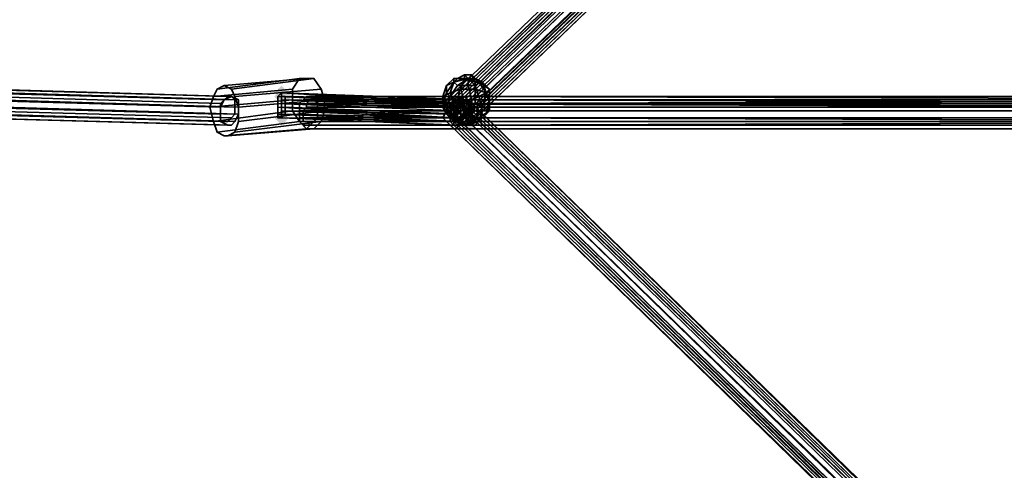
# Model space of a CAD drawing. Units: inches. Extents: x -3039 to 5891, y -3171 to 5783.
# Drawn here: x -527 to -310, y -48 to 51 of the extents above; entities that cross this region are included whole.
import ezdxf

# ---------------------------------------------------------------- set-up
doc = ezdxf.new("R2010")
doc.units = ezdxf.units.IN
doc.header["$MEASUREMENT"] = 0
doc.layers.add('SPIDERGAME CWPg169.351', color=250, linetype='Continuous', lineweight=35)

msp = doc.modelspace()

# ---------------------------------------------------------------- hatches: boundary and pattern name
at = {"layer": 'SPIDERGAME CWPg169.351', "lineweight": 35}
for points in [[(-467.59, 34.95), (-468.38, 35.74), (-469.17, 36.53), (-469.96, 35.74), (-470.75, 34.95), (-469.96, 34.16), (-469.17, 33.37), (-468.38, 34.16)], [(-467.59, 34.95), (-468.38, 35.74), (-469.17, 36.53), (-469.96, 35.74), (-470.75, 34.95), (-469.96, 34.16), (-469.17, 33.37), (-468.38, 34.16)], [(-467.59, 34.95), (-468.38, 35.74), (-469.17, 36.53), (-469.96, 35.74), (-470.75, 34.95), (-469.96, 34.16), (-469.17, 33.37), (-468.38, 34.16)], [(-467.59, 34.95), (-468.38, 35.74), (-469.17, 36.53), (-469.96, 35.74), (-470.75, 34.95), (-469.96, 34.16), (-469.17, 33.37), (-468.38, 34.16)], [(-467.59, 34.16), (-468.38, 34.95), (-469.17, 35.74), (-469.96, 34.95), (-470.75, 34.16), (-469.96, 33.37), (-469.17, 32.58), (-468.38, 33.37)], [(-467.59, 34.16), (-468.38, 34.95), (-469.17, 35.74), (-469.96, 34.95), (-470.75, 34.16), (-469.96, 33.37), (-469.17, 32.58), (-468.38, 33.37)], [(-466.8, 34.16), (-467.59, 34.95), (-468.38, 35.74), (-469.17, 34.95), (-469.96, 34.16), (-469.17, 33.37), (-468.38, 32.58), (-467.59, 33.37)], [(-466.8, 34.16), (-467.59, 34.95), (-468.38, 35.74), (-469.17, 34.95), (-469.96, 34.16), (-469.17, 33.37), (-468.38, 32.58), (-467.59, 33.37)], [(-460.49, 33.37), (-461.28, 34.16), (-462.07, 34.95), (-462.86, 34.16), (-463.65, 33.37), (-462.86, 32.58), (-462.07, 31.79), (-461.28, 32.58)], [(-460.49, 33.37), (-461.28, 34.16), (-462.07, 34.95), (-462.86, 34.16), (-463.65, 33.37), (-462.86, 32.58), (-462.07, 31.79), (-461.28, 32.58)], [(-467.59, 29.43), (-468.38, 30.22), (-469.17, 31), (-469.96, 30.22), (-470.75, 29.43), (-469.96, 28.64), (-469.17, 27.85), (-468.38, 28.64)], [(-467.59, 29.43), (-468.38, 30.22), (-469.17, 31), (-469.96, 30.22), (-470.75, 29.43), (-469.96, 28.64), (-469.17, 27.85), (-468.38, 28.64)], [(-467.59, 29.43), (-468.38, 30.22), (-469.17, 31), (-469.96, 30.22), (-470.75, 29.43), (-469.96, 28.64), (-469.17, 27.85), (-468.38, 28.64)], [(-467.59, 29.43), (-468.38, 30.22), (-469.17, 31), (-469.96, 30.22), (-470.75, 29.43), (-469.96, 28.64), (-469.17, 27.85), (-468.38, 28.64)], [(-426.57, 27.85), (-427.36, 28.64), (-428.15, 29.43), (-428.94, 28.64), (-429.73, 27.85), (-428.94, 27.06), (-428.15, 26.27), (-427.36, 27.06)]]:
    msp.add_hatch(color=18, dxfattribs=at).paths.add_polyline_path(points)

# ---------------------------------------------------------------- linework, layer by layer
at = {"layer": 'SPIDERGAME CWPg169.351', "color": 18, "lineweight": 35}
for points in [[(-197.8, 29.43), (-429.73, 29.43), (-197.8, 28.64), (-429.73, 28.64), (-430.51, 27.85), (-431.3, 27.85), (-431.3, 28.64), (-469.96, 30.22), (-431.3, 29.43), (-431.3, 31), (-431.3, 32.58), (-431.3, 34.16), (-430.51, 34.16), (-429.73, 32.58), (-292.46, 165.11)], [(-292.46, 165.9), (-430.51, 33.37), (-197.8, 33.37)], [(-429.73, 32.58), (-292.46, 165.11), (-291.67, 163.54)], [(-431.3, 27.85), (-469.17, 29.43), (-469.96, 29.43), (-431.3, 28.64), (-431.3, 27.85), (-469.17, 29.43), (-469.96, 29.43), (-431.3, 28.64), (-431.3, 27.85), (-196.22, 28.64), (-431.3, 29.43), (-431.3, 27.85), (-430.51, 27.06), (-430.51, 27.85), (-429.73, 29.43), (-197.01, 28.64), (-430.51, 27.85), (-429.73, 28.64), (-469.17, 29.43), (-429.73, 28.64), (-469.17, 30.22), (-432.09, 29.43), (-469.17, 31), (-431.3, 30.22), (-430.51, 31.79), (-429.73, 32.58), (-428.94, 33.37), (-428.15, 33.37), (-428.15, 32.58), (-428.94, 31.79), (-428.15, 30.22), (-290.1, 162.75)], [(-291.67, 163.54), (-428.94, 31.79), (-429.73, 32.58), (-429.73, 33.37), (-197.8, 32.58), (-430.51, 33.37), (-429.73, 33.37)], [(-291.67, 163.54), (-428.94, 31.79), (-429.73, 32.58)], [(-290.88, 164.32), (-428.94, 31.79), (-290.88, 164.32)], [(-290.88, 162.75), (-428.15, 31), (-428.94, 31.79), (-291.67, 163.54)], [(-428.94, 31.79), (-291.67, 163.54), (-290.88, 162.75)], [(-290.88, 162.75), (-428.15, 31), (-428.94, 31.79)], [(-290.1, 161.17), (-428.15, 29.43), (-428.15, 31), (-290.88, 162.75)], [(-292.46, 160.38), (-430.51, 28.64), (-428.94, 28.64), (-291.67, 160.38), (-428.94, 28.64), (-428.15, 28.64), (-290.88, 160.38)], [(-290.88, 160.38), (-428.15, 28.64), (-428.94, 28.64), (-291.67, 160.38), (-428.94, 28.64), (-430.51, 28.64), (-292.46, 160.38)], [(-428.15, 36.53), (-428.15, 38.1), (-425.78, 37.32), (-428.15, 38.1), (-428.15, 36.53), (-426.57, 36.53), (-428.15, 38.1), (-430.51, 36.53), (-429.73, 36.53), (-428.15, 38.1), (-431.3, 38.1), (-431.3, 37.32), (-428.94, 38.1), (-428.94, 38.89), (-430.51, 38.1), (-431.3, 37.32), (-428.15, 38.1), (-428.94, 38.89), (-430.51, 38.1), (-428.15, 38.1), (-426.57, 38.1), (-427.36, 38.89), (-428.15, 38.1), (-428.94, 38.89)], [(-430.51, 36.53), (-428.15, 38.1), (-431.3, 38.1)], [(-425.78, 37.32), (-428.15, 38.1), (-426.57, 38.1)], [(-425.78, 37.32), (-428.15, 38.1), (-425.78, 37.32)], [(-469.96, 31.79), (-469.96, 30.22), (-431.3, 29.43), (-469.96, 31.79), (-431.3, 29.43), (-430.51, 31), (-429.73, 32.58), (-469.96, 34.16), (-469.96, 32.58), (-430.51, 31), (-469.96, 32.58), (-469.96, 31.79), (-469.96, 32.58), (-430.51, 31), (-469.96, 32.58), (-469.96, 34.16), (-429.73, 32.58), (-430.51, 31), (-431.3, 29.43), (-469.96, 31.79), (-431.3, 29.43), (-469.96, 30.22), (-431.3, 28.64), (-469.96, 29.43), (-469.17, 29.43), (-469.17, 30.22), (-469.17, 31.79), (-469.17, 32.58), (-469.17, 34.16), (-469.17, 34.95), (-427.36, 32.58), (-427.36, 33.37), (-469.17, 34.95), (-469.96, 34.16), (-469.96, 32.58), (-469.96, 31.79), (-469.96, 30.22), (-469.96, 29.43)], [(-469.17, 32.58), (-469.17, 34.16), (-428.15, 31.79), (-469.17, 32.58), (-428.15, 31.79), (-428.94, 30.22), (-429.73, 28.64), (-469.17, 30.22), (-469.17, 31.79), (-428.94, 30.22), (-469.17, 31.79), (-469.17, 32.58), (-469.17, 31.79), (-428.94, 30.22), (-469.17, 31.79), (-469.17, 30.22), (-429.73, 28.64), (-428.94, 30.22), (-428.15, 31.79), (-469.17, 32.58), (-428.15, 31.79), (-469.17, 34.16), (-427.36, 32.58), (-469.17, 34.95), (-427.36, 32.58), (-427.36, 33.37), (-469.17, 34.95), (-469.96, 34.16), (-469.96, 32.58), (-469.96, 31.79), (-469.96, 30.22), (-469.96, 29.43), (-469.17, 29.43), (-469.17, 30.22), (-469.17, 31.79), (-469.17, 32.58), (-469.17, 34.16), (-469.17, 34.95)], [(-428.94, 33.37), (-430.51, 32.58), (-431.3, 31.79), (-432.09, 31), (-432.09, 29.43), (-432.09, 28.64), (-431.3, 28.64), (-430.51, 29.43), (-431.3, 31), (-430.51, 32.58), (-430.51, 33.37), (-429.73, 33.37), (-429.73, 32.58), (-428.94, 31), (-429.73, 29.43), (-429.73, 28.64), (-429.73, 27.85), (-430.51, 28.64), (-430.51, 29.43), (-428.94, 30.22), (-428.94, 31.79), (-468.38, 33.37), (-428.15, 32.58), (-468.38, 34.16), (-428.15, 32.58), (-428.15, 33.37), (-429.73, 32.58), (-469.17, 34.95), (-429.73, 32.58), (-469.96, 34.16)], [(-482.58, 31.79), (-482.58, 32.58), (-481.79, 33.37), (-480.21, 34.16), (-479.42, 33.37), (-479.42, 31.79), (-479.42, 30.22)], [(-427.36, 32.58), (-469.17, 34.16), (-428.15, 31.79)], [(-469.17, 33.37), (-429.73, 32.58), (-469.17, 34.16), (-429.73, 32.58), (-428.94, 33.37), (-430.51, 32.58), (-431.3, 31.79), (-432.09, 31), (-432.09, 29.43), (-432.09, 28.64), (-431.3, 28.64), (-431.3, 29.43), (-430.51, 31), (-429.73, 32.58), (-428.15, 33.37), (-427.36, 33.37), (-427.36, 32.58), (-428.15, 31.79), (-428.94, 30.22), (-429.73, 28.64), (-430.51, 27.85), (-431.3, 27.85), (-431.3, 28.64), (-431.3, 29.43), (-430.51, 31), (-429.73, 32.58), (-428.15, 33.37), (-427.36, 33.37), (-427.36, 32.58), (-428.15, 31.79), (-428.94, 30.22), (-429.73, 28.64)], [(-428.15, 33.37), (-468.38, 34.16), (-428.15, 32.58), (-428.15, 33.37), (-468.38, 34.16), (-469.17, 34.16), (-469.17, 33.37), (-469.17, 32.58), (-469.17, 31.79), (-469.17, 32.58), (-430.51, 31.79), (-469.17, 32.58), (-469.17, 33.37), (-429.73, 32.58), (-430.51, 31.79), (-431.3, 30.22), (-469.17, 31.79)], [(-468.38, 34.16), (-468.38, 33.37), (-468.38, 32.58), (-468.38, 31.79), (-468.38, 31), (-468.38, 30.22), (-469.17, 29.43), (-469.17, 30.22), (-469.17, 31), (-469.17, 31.79), (-469.17, 31), (-431.3, 30.22), (-469.17, 31.79), (-431.3, 30.22), (-430.51, 31.79), (-429.73, 32.58), (-469.17, 33.37), (-469.17, 32.58), (-430.51, 31.79), (-469.17, 32.58), (-469.17, 31.79), (-469.17, 32.58), (-469.17, 33.37), (-469.17, 34.16), (-468.38, 34.16), (-468.38, 33.37), (-468.38, 32.58), (-468.38, 31.79), (-468.38, 31), (-468.38, 30.22), (-469.17, 29.43), (-469.17, 30.22), (-469.17, 31), (-432.09, 29.43), (-431.3, 30.22), (-430.51, 31.79), (-429.73, 32.58), (-428.94, 33.37), (-428.15, 33.37), (-428.15, 32.58), (-428.94, 31.79)], [(-431.3, 30.22), (-432.09, 29.43), (-431.3, 28.64), (-469.17, 29.43), (-469.17, 30.22), (-432.09, 29.43), (-431.3, 28.64), (-429.73, 28.64), (-428.94, 29.43), (-428.15, 31), (-428.15, 31.79), (-428.15, 32.58), (-428.94, 33.37), (-428.15, 32.58), (-428.15, 31.79), (-428.15, 31), (-428.94, 29.43), (-429.73, 28.64), (-431.3, 28.64), (-430.51, 29.43), (-468.38, 30.22), (-430.51, 29.43), (-468.38, 31)], [(-430.51, 33.37), (-428.94, 31.79), (-428.94, 30.22), (-430.51, 29.43), (-431.3, 28.64), (-432.09, 29.43), (-469.17, 30.22), (-469.17, 29.43), (-431.3, 28.64), (-432.09, 29.43)], [(-468.38, 32.58), (-428.94, 31.79), (-428.94, 30.22), (-430.51, 29.43), (-468.38, 31), (-468.38, 31.79), (-428.94, 30.22), (-468.38, 31.79), (-468.38, 32.58), (-468.38, 31.79), (-428.94, 30.22), (-468.38, 31.79), (-468.38, 31), (-430.51, 29.43), (-428.94, 30.22), (-428.94, 31.79), (-468.38, 32.58), (-428.94, 31.79), (-468.38, 33.37), (-428.15, 32.58)], [(-250.65, 34.16), (-463.65, 34.16), (-464.44, 33.37), (-465.23, 32.58), (-465.23, 31), (-465.23, 29.43), (-465.23, 28.64), (-464.44, 27.85), (-250.65, 27.85)], [(-249.07, 34.16), (-462.07, 34.16), (-462.86, 34.16), (-462.07, 34.16), (-462.86, 34.16), (-463.65, 34.16), (-250.65, 34.16), (-463.65, 34.16), (-462.86, 34.16), (-463.65, 34.16), (-464.44, 33.37), (-465.23, 32.58), (-465.23, 31), (-465.23, 29.43), (-465.23, 28.64), (-464.44, 27.85), (-250.65, 27.85)], [(-249.07, 27.85), (-462.86, 27.85), (-463.65, 27.06), (-462.86, 27.85), (-462.07, 28.64), (-461.28, 29.43), (-461.28, 31), (-461.28, 32.58), (-461.28, 33.37), (-462.07, 34.16), (-462.86, 34.16), (-463.65, 34.16), (-464.44, 33.37), (-465.23, 32.58), (-252.23, 31.79)], [(-251.44, 33.37), (-464.44, 33.37), (-251.44, 33.37)], [(-247.5, 29.43), (-461.28, 29.43), (-462.07, 28.64), (-462.86, 27.85), (-462.07, 28.64), (-249.86, 28.64), (-462.07, 28.64), (-462.86, 27.85), (-462.07, 28.64), (-461.28, 29.43), (-461.28, 31), (-461.28, 31.79), (-461.28, 32.58), (-462.07, 33.37), (-462.86, 33.37), (-463.65, 32.58), (-463.65, 31.79), (-464.44, 31), (-464.44, 29.43), (-464.44, 28.64), (-463.65, 28.64), (-464.44, 28.64), (-464.44, 29.43), (-464.44, 31), (-463.65, 31.79), (-463.65, 32.58), (-462.86, 33.37), (-251.44, 33.37)], [(-249.07, 27.85), (-462.86, 27.85), (-463.65, 27.06), (-462.86, 27.85), (-462.07, 28.64), (-461.28, 29.43), (-461.28, 31), (-461.28, 32.58), (-461.28, 33.37), (-462.07, 34.16), (-249.07, 34.16)], [(-251.44, 32.58), (-463.65, 32.58), (-462.86, 33.37), (-462.07, 33.37), (-461.28, 32.58), (-461.28, 31.79), (-461.28, 31), (-461.28, 29.43), (-462.07, 28.64), (-462.86, 27.85), (-249.07, 27.85)], [(-249.86, 34.16), (-462.86, 34.16), (-249.86, 34.16)], [(-249.86, 34.16), (-462.86, 34.16), (-249.86, 34.16)], [(-251.44, 33.37), (-462.86, 33.37), (-462.07, 33.37), (-249.86, 33.37), (-250.65, 33.37)], [(-249.07, 34.16), (-462.07, 34.16), (-461.28, 33.37), (-461.28, 32.58), (-462.07, 33.37), (-249.86, 33.37)], [(-249.07, 32.58), (-461.28, 32.58), (-461.28, 33.37), (-462.07, 34.16), (-249.07, 34.16)], [(-250.65, 33.37), (-462.07, 33.37), (-250.65, 33.37), (-251.44, 33.37)], [(-248.28, 33.37), (-461.28, 33.37), (-248.28, 33.37)], [(-248.28, 33.37), (-461.28, 33.37), (-248.28, 33.37)], [(-247.5, 31.79), (-461.28, 32.58), (-247.5, 31.79)], [(-249.07, 31.79), (-461.28, 31.79), (-461.28, 32.58), (-249.07, 32.58)], [(-247.5, 31.79), (-461.28, 32.58), (-461.28, 31)], [(-162.3, -232.48), (-432.88, 31), (-432.09, 32.58)], [(-160.72, -230.9), (-432.09, 32.58), (-430.51, 33.37), (-428.94, 34.16), (-158.35, -229.32), (-428.94, 34.16), (-428.15, 33.37), (-157.56, -229.32)], [(-162.3, -232.48), (-160.72, -230.9), (-432.09, 32.58)], [(-196.22, 34.16), (-197.01, 34.16), (-430.51, 34.16), (-431.3, 34.16), (-196.22, 34.16), (-431.3, 34.16), (-196.22, 33.37)], [(-431.3, 34.16), (-431.3, 32.58), (-196.22, 33.37), (-431.3, 32.58), (-196.22, 31.79)], [(-430.51, 28.64), (-197.01, 28.64), (-430.51, 28.64), (-197.01, 28.64), (-430.51, 29.43), (-431.3, 31), (-431.3, 32.58), (-431.3, 34.16), (-430.51, 34.16), (-429.73, 32.58), (-428.94, 31), (-429.73, 29.43), (-430.51, 27.85), (-430.51, 27.06), (-431.3, 27.85), (-431.3, 29.43), (-431.3, 31), (-430.51, 32.58), (-430.51, 33.37), (-429.73, 33.37), (-429.73, 32.58), (-429.73, 31), (-429.73, 29.43), (-429.73, 28.64), (-429.73, 27.85), (-430.51, 28.64), (-430.51, 29.43)], [(-158.35, -230.11), (-428.15, 32.58), (-428.94, 33.37), (-159.14, -229.32), (-428.94, 33.37), (-430.51, 32.58), (-431.3, 31.79), (-161.51, -230.9)], [(-161.51, -230.9), (-431.3, 31.79), (-430.51, 32.58), (-428.94, 33.37), (-159.14, -229.32), (-428.94, 33.37), (-428.15, 32.58), (-158.35, -230.11), (-159.14, -229.32)], [(-197.01, 28.64), (-430.51, 29.43), (-197.01, 29.43), (-430.51, 29.43), (-431.3, 31), (-430.51, 32.58), (-197.01, 31.79)], [(-196.22, 31.79), (-431.3, 32.58), (-431.3, 31), (-431.3, 29.43), (-196.22, 29.43), (-431.3, 29.43), (-196.22, 28.64), (-431.3, 27.85), (-196.22, 27.85)], [(-197.01, 31.79), (-430.51, 32.58), (-431.3, 31), (-430.51, 29.43), (-197.01, 29.43)], [(-197.01, 34.16), (-430.51, 34.16), (-197.01, 33.37), (-430.51, 34.16), (-429.73, 32.58), (-429.73, 31), (-429.73, 29.43), (-197.8, 29.43)], [(-197.01, 34.16), (-430.51, 34.16)], [(-197.01, 34.16), (-430.51, 34.16), (-197.01, 34.16)], [(-430.51, 34.16), (-197.01, 33.37), (-430.51, 34.16)], [(-197.01, 31.79), (-430.51, 32.58), (-197.01, 32.58), (-430.51, 32.58), (-430.51, 33.37), (-197.8, 33.37)], [(-197.01, 32.58), (-430.51, 33.37), (-197.01, 33.37), (-430.51, 33.37), (-197.8, 33.37)], [(-159.93, -229.32), (-430.51, 33.37), (-159.93, -229.32)], [(-430.51, 33.37), (-197.8, 33.37), (-430.51, 33.37)], [(-159.93, -230.11), (-430.51, 32.58), (-159.93, -230.11)], [(-161.51, -230.9), (-159.93, -230.11), (-430.51, 32.58), (-159.93, -230.11), (-159.14, -229.32)], [(-197.8, 31), (-429.73, 31), (-429.73, 32.58), (-197.8, 31.79), (-429.73, 32.58), (-197.01, 33.37)], [(-197.8, 32.58), (-429.73, 32.58), (-197.8, 31.79), (-429.73, 32.58), (-428.94, 31), (-197.8, 31)], [(-479.42, 30.22), (-480.21, 29.43), (-481, 28.64), (-481.79, 28.64), (-482.58, 28.64), (-482.58, 30.22), (-482.58, 31.79)], [(-252.23, 29.43), (-464.44, 29.43), (-464.44, 31), (-252.23, 31)], [(-247.5, 31.79), (-247.5, 31), (-461.28, 31), (-247.5, 31)], [(-249.07, 31.79), (-461.28, 31.79), (-461.28, 31)], [(-461.28, 31), (-248.28, 31), (-249.07, 31.79)], [(-249.07, 29.43), (-461.28, 29.43), (-461.28, 31), (-248.28, 31)], [(-249.07, 29.43), (-461.28, 29.43), (-461.28, 31), (-248.28, 31)], [(-461.28, 29.43), (-247.5, 29.43), (-247.5, 31)], [(-461.28, 29.43), (-461.28, 31)], [(-159.14, -229.32), (-159.93, -228.53), (-160.72, -228.53), (-162.3, -228.53), (-162.3, -230.11), (-162.3, -230.9), (-161.51, -231.69), (-130.74, -75.49), (-131.53, -74.7), (-162.3, -231.69), (-161.51, -230.9), (-431.3, 31.79), (-432.09, 31), (-162.3, -231.69)], [(-162.3, -231.69), (-432.09, 31), (-431.3, 31.79)], [(-162.3, -231.69), (-161.51, -230.9), (-431.3, 31.79)], [(-197.01, 31), (-431.3, 31), (-197.01, 31)], [(-196.22, 31), (-431.3, 31), (-196.22, 31)], [(-197.01, 31), (-431.3, 31), (-197.01, 31)], [(-197.8, 29.43), (-429.73, 29.43), (-197.01, 28.64), (-430.51, 27.85), (-429.73, 29.43), (-429.73, 31), (-197.8, 31)], [(-197.01, 27.06), (-430.51, 27.06), (-430.51, 27.85), (-197.01, 27.85), (-430.51, 27.85), (-197.01, 28.64), (-429.73, 29.43), (-197.8, 29.43), (-429.73, 29.43), (-429.73, 31), (-197.8, 31)], [(-197.8, 31), (-428.94, 31), (-429.73, 29.43), (-197.8, 29.43)], [(-197.8, 28.64), (-429.73, 29.43), (-428.94, 31), (-197.8, 31)], [(-469.17, 29.43), (-431.3, 28.64), (-469.17, 29.43), (-431.3, 28.64), (-468.38, 30.22)], [(-469.17, 29.43), (-431.3, 28.64), (-469.17, 29.43)], [(-249.07, 27.85), (-462.86, 27.85), (-462.07, 28.64), (-461.28, 29.43), (-247.5, 29.43)], [(-249.86, 28.64), (-462.07, 28.64), (-461.28, 29.43), (-249.07, 29.43)], [(-249.07, 29.43), (-461.28, 29.43), (-462.07, 28.64), (-249.86, 28.64)], [(-249.07, 28.64), (-462.07, 28.64), (-249.07, 28.64)], [(-249.07, 28.64), (-462.07, 28.64), (-249.07, 28.64)], [(-248.28, 28.64), (-462.07, 28.64), (-248.28, 28.64)], [(-248.28, 28.64), (-462.07, 28.64), (-248.28, 28.64)], [(-162.3, -234.85), (-432.88, 28.64), (-433.67, 29.43), (-162.3, -234.06)], [(-162.3, -234.85), (-432.88, 28.64), (-433.67, 29.43), (-162.3, -234.06)], [(-161.51, -234.06), (-432.09, 28.64), (-432.09, 29.43), (-162.3, -233.27)], [(-161.51, -234.06), (-432.09, 28.64), (-432.09, 29.43), (-162.3, -233.27)], [(-430.51, 27.85), (-428.15, 27.85), (-428.94, 30.22), (-427.36, 30.22), (-428.15, 27.85), (-431.3, 29.43), (-430.51, 29.43), (-428.15, 27.85), (-430.51, 27.85), (-431.3, 28.64), (-428.15, 27.85), (-431.3, 29.43)], [(-428.15, 27.85), (-429.73, 27.85), (-428.15, 27.85), (-425.78, 28.64), (-424.2, 30.22), (-425.78, 28.64), (-426.57, 27.85), (-425.78, 28.64), (-426.57, 27.85), (-428.15, 27.85), (-426.57, 29.43), (-425.78, 29.43), (-428.15, 27.85), (-425.78, 28.64)], [(-197.8, 29.43), (-429.73, 29.43), (-197.01, 28.64)], [(-426.57, 29.43), (-428.15, 27.85), (-428.94, 30.22)], [(-464.44, 27.85), (-463.65, 27.06), (-464.44, 27.85)], [(-464.44, 27.85), (-463.65, 27.06), (-464.44, 27.85)], [(-249.86, 27.06), (-463.65, 27.06), (-249.86, 27.06)], [(-249.86, 27.06), (-463.65, 27.06), (-249.86, 27.06)], [(-429.73, 27.85), (-428.15, 27.85), (-429.73, 27.85)], [(-426.57, 27.85), (-428.15, 27.85), (-426.57, 27.85)]]:
    msp.add_lwpolyline(points, dxfattribs=at)
for points in [[(-294.83, 164.32), (-433.67, 31.79), (-432.88, 33.37), (-294.83, 165.9)], [(-294.83, 164.32), (-433.67, 31.79), (-432.88, 33.37), (-294.83, 165.9)], [(-432.09, 33.37), (-432.88, 33.37), (-294.83, 165.9), (-293.25, 165.9), (-432.09, 33.37), (-293.25, 165.9), (-292.46, 165.9), (-430.51, 33.37)], [(-432.09, 33.37), (-432.88, 33.37), (-294.83, 165.9), (-293.25, 165.9), (-432.09, 33.37), (-293.25, 165.9), (-292.46, 165.9), (-430.51, 33.37)], [(-294.83, 164.32), (-432.09, 31.79), (-432.09, 32.58), (-294.83, 165.11)], [(-292.46, 165.11), (-429.73, 32.58), (-431.3, 33.37), (-432.09, 32.58), (-294.83, 165.11), (-294.04, 165.11), (-431.3, 33.37), (-294.04, 165.11)], [(-294.83, 164.32), (-432.09, 31.79), (-432.09, 32.58), (-294.83, 165.11)], [(-292.46, 165.11), (-429.73, 32.58), (-431.3, 33.37), (-432.09, 32.58), (-294.83, 165.11), (-294.04, 165.11), (-431.3, 33.37), (-294.04, 165.11)], [(-428.94, 31.79), (-430.51, 33.37), (-292.46, 165.9), (-290.88, 164.32), (-428.94, 31.79), (-290.88, 164.32), (-290.1, 162.75), (-428.15, 30.22)], [(-433.67, 31.79), (-432.88, 30.22), (-294.83, 163.54), (-294.83, 164.32)], [(-433.67, 31.79), (-432.88, 30.22), (-294.83, 163.54), (-294.83, 164.32)], [(-294.04, 161.96), (-432.09, 29.43), (-432.88, 30.22), (-294.83, 163.54)], [(-294.04, 161.96), (-432.09, 29.43), (-432.88, 30.22), (-294.83, 163.54)], [(-432.09, 31.79), (-432.09, 31), (-294.83, 162.75), (-294.83, 164.32)], [(-432.09, 31.79), (-432.09, 31), (-294.83, 162.75), (-294.83, 164.32)], [(-294.04, 161.96), (-431.3, 29.43), (-432.09, 31), (-294.83, 162.75)], [(-294.04, 161.96), (-431.3, 29.43), (-432.09, 31), (-294.83, 162.75)], [(-428.15, 30.22), (-290.1, 162.75), (-289.31, 161.17), (-427.36, 28.64), (-289.31, 161.17), (-290.1, 160.38), (-428.15, 27.85), (-427.36, 28.64)], [(-428.15, 31), (-290.88, 162.75), (-290.1, 161.17), (-428.15, 29.43)], [(-428.15, 30.22), (-290.1, 162.75), (-289.31, 161.17), (-427.36, 28.64), (-289.31, 161.17), (-290.1, 160.38), (-428.15, 27.85), (-427.36, 28.64)], [(-432.09, 29.43), (-430.51, 27.85), (-292.46, 160.38), (-294.04, 161.96)], [(-432.09, 29.43), (-430.51, 27.85), (-292.46, 160.38), (-294.04, 161.96)], [(-431.3, 29.43), (-430.51, 28.64), (-292.46, 160.38), (-294.04, 161.96)], [(-431.3, 29.43), (-430.51, 28.64), (-292.46, 160.38), (-294.04, 161.96)], [(-428.15, 27.85), (-290.1, 160.38), (-290.88, 160.38), (-292.46, 160.38), (-430.51, 27.85), (-428.94, 27.85), (-290.88, 160.38), (-428.94, 27.85)], [(-428.15, 27.85), (-290.1, 160.38), (-290.88, 160.38), (-292.46, 160.38), (-430.51, 27.85), (-428.94, 27.85), (-290.88, 160.38), (-428.94, 27.85)], [(-290.88, 160.38), (-428.15, 28.64), (-428.15, 29.43), (-290.1, 161.17)], [(-290.88, 160.38), (-428.15, 28.64), (-428.15, 29.43), (-290.1, 161.17)], [(-879.38, 41.26), (-879.38, 42.84), (-482.58, 31.79), (-482.58, 30.22), (-879.38, 41.26), (-879.38, 39.68), (-878.6, 38.89), (-877.81, 38.89), (-877.02, 40.47), (-876.23, 42.05), (-876.23, 43.63), (-877.02, 45.2), (-877.81, 45.99), (-878.6, 45.99), (-879.38, 44.42), (-879.38, 42.84)], [(-879.38, 44.42), (-481.79, 33.37), (-481, 34.16), (-878.6, 45.99)], [(-879.38, 41.26), (-879.38, 42.84), (-482.58, 31.79), (-482.58, 30.22), (-879.38, 41.26), (-879.38, 39.68), (-878.6, 38.89), (-877.81, 38.89), (-877.02, 40.47), (-876.23, 42.05), (-876.23, 43.63), (-877.02, 45.2), (-877.81, 45.99), (-878.6, 45.99), (-879.38, 44.42), (-879.38, 42.84)], [(-879.38, 44.42), (-481.79, 33.37), (-481, 34.16), (-878.6, 45.99)], [(-480.21, 34.16), (-481, 34.16), (-878.6, 45.99), (-877.81, 45.99)], [(-480.21, 34.16), (-481, 34.16), (-878.6, 45.99), (-877.81, 45.99)], [(-877.81, 45.99), (-480.21, 34.16), (-478.64, 33.37), (-877.02, 45.2)], [(-877.81, 45.99), (-480.21, 34.16), (-478.64, 33.37), (-877.02, 45.2)], [(-481.79, 33.37), (-482.58, 31.79), (-879.38, 42.84), (-879.38, 44.42)], [(-481.79, 33.37), (-482.58, 31.79), (-879.38, 42.84), (-879.38, 44.42)], [(-878.6, 42.84), (-878.6, 44.42), (-877.81, 45.2), (-877.02, 45.2), (-877.02, 44.42), (-876.23, 43.63), (-876.23, 42.05), (-876.23, 43.63), (-877.02, 44.42), (-877.02, 45.2), (-877.81, 45.2), (-878.6, 44.42), (-878.6, 42.84), (-878.6, 41.26), (-878.6, 42.84), (-482.58, 31.79), (-482.58, 30.22), (-878.6, 41.26), (-878.6, 40.47), (-878.6, 41.26), (-482.58, 30.22), (-482.58, 31.79), (-878.6, 42.84), (-878.6, 41.26)], [(-878.6, 44.42), (-482.58, 32.58), (-481.79, 33.37), (-877.81, 45.2)], [(-878.6, 44.42), (-482.58, 32.58), (-481.79, 33.37), (-877.81, 45.2)], [(-482.58, 32.58), (-482.58, 31.79), (-878.6, 42.84), (-878.6, 44.42)], [(-482.58, 32.58), (-482.58, 31.79), (-878.6, 42.84), (-878.6, 44.42)], [(-480.21, 34.16), (-481.79, 33.37), (-877.81, 45.2), (-877.02, 45.2)], [(-480.21, 34.16), (-481.79, 33.37), (-877.81, 45.2), (-877.02, 45.2)], [(-478.64, 31.79), (-478.64, 33.37), (-877.02, 45.2), (-876.23, 43.63)], [(-877.02, 45.2), (-480.21, 34.16), (-479.42, 33.37), (-877.02, 44.42)], [(-478.64, 31.79), (-478.64, 33.37), (-877.02, 45.2), (-876.23, 43.63)], [(-877.02, 45.2), (-480.21, 34.16), (-479.42, 33.37), (-877.02, 44.42)], [(-479.42, 31.79), (-479.42, 33.37), (-877.02, 44.42), (-876.23, 43.63)], [(-479.42, 31.79), (-479.42, 33.37), (-877.02, 44.42), (-876.23, 43.63)], [(-876.23, 43.63), (-478.64, 31.79), (-478.64, 30.22), (-876.23, 42.05)], [(-876.23, 43.63), (-479.42, 31.79), (-479.42, 30.22), (-876.23, 42.05)], [(-876.23, 43.63), (-478.64, 31.79), (-478.64, 30.22), (-876.23, 42.05)], [(-876.23, 43.63), (-479.42, 31.79), (-479.42, 30.22), (-876.23, 42.05)], [(-482.58, 30.22), (-482.58, 28.64), (-879.38, 39.68), (-879.38, 41.26)], [(-482.58, 30.22), (-482.58, 28.64), (-879.38, 39.68), (-879.38, 41.26)], [(-482.58, 30.22), (-482.58, 28.64), (-878.6, 40.47), (-878.6, 41.26)], [(-482.58, 30.22), (-482.58, 28.64), (-878.6, 40.47), (-878.6, 41.26)], [(-479.42, 28.64), (-478.64, 30.22), (-876.23, 42.05), (-877.02, 40.47)], [(-480.21, 29.43), (-479.42, 30.22), (-876.23, 42.05), (-877.02, 40.47)], [(-479.42, 28.64), (-478.64, 30.22), (-876.23, 42.05), (-877.02, 40.47)], [(-480.21, 29.43), (-479.42, 30.22), (-876.23, 42.05), (-877.02, 40.47)], [(-878.6, 38.89), (-481, 27.85), (-482.58, 28.64), (-879.38, 39.68)], [(-878.6, 38.89), (-481, 27.85), (-482.58, 28.64), (-879.38, 39.68)], [(-877.81, 39.68), (-481.79, 28.64), (-482.58, 28.64), (-878.6, 40.47)], [(-877.81, 39.68), (-481.79, 28.64), (-482.58, 28.64), (-878.6, 40.47)], [(-877.02, 40.47), (-479.42, 28.64), (-480.21, 27.85), (-877.81, 38.89)], [(-877.02, 40.47), (-479.42, 28.64), (-480.21, 27.85), (-877.81, 38.89)], [(-481.79, 28.64), (-481, 28.64), (-877.02, 39.68), (-877.81, 39.68)], [(-481.79, 28.64), (-481, 28.64), (-877.02, 39.68), (-877.81, 39.68)], [(-877.02, 40.47), (-480.21, 29.43), (-481, 28.64), (-877.02, 39.68)], [(-877.02, 40.47), (-480.21, 29.43), (-481, 28.64), (-877.02, 39.68)], [(-481, 27.85), (-480.21, 27.85), (-877.81, 38.89), (-878.6, 38.89)], [(-481, 27.85), (-480.21, 27.85), (-877.81, 38.89), (-878.6, 38.89)], [(-483.37, 35.74), (-481.79, 36.53), (-463.65, 38.1), (-465.23, 38.1), (-483.37, 35.74), (-484.16, 34.16), (-466.8, 35.74), (-465.23, 38.1)], [(-483.37, 35.74), (-481.79, 36.53), (-463.65, 38.1), (-465.23, 38.1), (-483.37, 35.74), (-484.16, 34.16), (-466.8, 35.74), (-465.23, 38.1)], [(-462.07, 38.1), (-480.21, 35.74), (-481.79, 36.53), (-463.65, 38.1)], [(-462.07, 38.1), (-480.21, 35.74), (-481.79, 36.53), (-463.65, 38.1)], [(-480.21, 35.74), (-462.07, 38.1), (-460.49, 35.74), (-479.42, 34.16)], [(-480.21, 35.74), (-462.07, 38.1), (-460.49, 35.74), (-479.42, 34.16)], [(-465.23, 28.64), (-463.65, 27.06), (-462.07, 27.06), (-460.49, 28.64), (-459.7, 31), (-459.7, 33.37), (-460.49, 35.74), (-462.07, 38.1), (-463.65, 38.1), (-465.23, 38.1), (-466.8, 35.74), (-466.8, 33.37), (-466.8, 31)], [(-465.23, 28.64), (-463.65, 27.06), (-462.07, 27.06), (-460.49, 28.64), (-459.7, 31), (-459.7, 33.37), (-460.49, 35.74), (-462.07, 38.1), (-463.65, 38.1), (-465.23, 38.1), (-466.8, 35.74), (-466.8, 33.37), (-466.8, 31)], [(-431.3, 37.32), (-432.88, 36.53), (-433.67, 34.16), (-432.09, 34.95)], [(-431.3, 37.32), (-432.88, 36.53), (-433.67, 34.16), (-432.09, 34.95)], [(-432.88, 36.53), (-431.3, 37.32), (-430.51, 38.1), (-431.3, 38.1)], [(-432.88, 34.95), (-432.88, 36.53), (-431.3, 38.1), (-431.3, 37.32)], [(-432.88, 36.53), (-431.3, 37.32), (-430.51, 38.1), (-431.3, 38.1)], [(-432.88, 34.95), (-432.88, 36.53), (-431.3, 38.1), (-431.3, 37.32)], [(-432.09, 34.16), (-432.88, 34.95), (-431.3, 37.32), (-430.51, 36.53)], [(-432.09, 34.16), (-432.88, 34.95), (-431.3, 37.32), (-430.51, 36.53)], [(-428.94, 38.1), (-431.3, 37.32), (-432.09, 34.95), (-429.73, 35.74)], [(-428.94, 38.1), (-431.3, 37.32), (-432.09, 34.95), (-429.73, 35.74)], [(-431.3, 37.32), (-428.94, 38.1), (-428.94, 38.89), (-430.51, 38.1)], [(-430.51, 38.1), (-428.15, 38.1), (-431.3, 38.1)], [(-431.3, 37.32), (-428.15, 38.1), (-430.51, 36.53)], [(-431.3, 37.32), (-431.3, 38.1), (-428.15, 38.1)], [(-430.51, 38.1), (-428.94, 38.89), (-428.15, 38.1)], [(-429.73, 36.53), (-430.51, 36.53), (-428.15, 38.1)], [(-426.57, 37.32), (-428.94, 38.1), (-429.73, 35.74), (-426.57, 35.74)], [(-429.73, 36.53), (-428.15, 38.1), (-428.15, 36.53)], [(-426.57, 37.32), (-428.94, 38.1), (-429.73, 35.74), (-426.57, 35.74)], [(-428.94, 38.1), (-426.57, 37.32), (-427.36, 38.89), (-428.94, 38.89)], [(-427.36, 38.89), (-428.15, 38.1), (-428.94, 38.89)], [(-428.94, 38.1), (-426.57, 37.32), (-427.36, 38.89), (-428.94, 38.89)], [(-427.36, 38.89), (-426.57, 38.1), (-428.15, 38.1)], [(-426.57, 36.53), (-428.15, 38.1), (-425.78, 37.32)], [(-426.57, 36.53), (-428.15, 36.53), (-428.15, 38.1)], [(-425.78, 37.32), (-428.15, 38.1), (-426.57, 38.1)], [(-426.57, 37.32), (-424.99, 37.32), (-426.57, 38.1), (-427.36, 38.89)], [(-426.57, 37.32), (-424.99, 37.32), (-426.57, 38.1), (-427.36, 38.89)], [(-424.99, 37.32), (-423.41, 35.74), (-425.78, 37.32), (-426.57, 38.1)], [(-424.99, 37.32), (-423.41, 35.74), (-425.78, 37.32), (-426.57, 38.1)], [(-424.2, 34.95), (-425.78, 34.16), (-426.57, 36.53), (-425.78, 37.32)], [(-424.99, 37.32), (-426.57, 37.32), (-426.57, 35.74), (-424.2, 34.95)], [(-424.2, 34.95), (-425.78, 34.16), (-426.57, 36.53), (-425.78, 37.32)], [(-424.99, 37.32), (-426.57, 37.32), (-426.57, 35.74), (-424.2, 34.95)], [(-423.41, 35.74), (-424.2, 34.95), (-425.78, 37.32)], [(-423.41, 35.74), (-424.2, 34.95), (-425.78, 37.32)], [(-423.41, 35.74), (-424.99, 37.32), (-424.2, 34.95), (-423.41, 33.37)], [(-423.41, 35.74), (-424.99, 37.32), (-424.2, 34.95), (-423.41, 33.37)], [(-479.42, 26.27), (-481, 25.48), (-481.79, 25.48), (-483.37, 26.27), (-484.16, 28.64), (-484.95, 31.79), (-484.16, 34.16), (-483.37, 35.74), (-481.79, 36.53), (-480.21, 35.74), (-479.42, 34.16), (-478.64, 31.79), (-478.64, 28.64)], [(-479.42, 26.27), (-481, 25.48), (-481.79, 25.48), (-483.37, 26.27), (-484.16, 28.64), (-484.95, 31.79), (-484.16, 34.16), (-483.37, 35.74), (-481.79, 36.53), (-480.21, 35.74), (-479.42, 34.16), (-478.64, 31.79), (-478.64, 28.64)], [(-484.95, 31.79), (-466.8, 33.37), (-466.8, 35.74), (-484.16, 34.16)], [(-484.95, 31.79), (-466.8, 33.37), (-466.8, 35.74), (-484.16, 34.16)], [(-459.7, 33.37), (-478.64, 31.79), (-479.42, 34.16), (-460.49, 35.74)], [(-459.7, 33.37), (-478.64, 31.79), (-479.42, 34.16), (-460.49, 35.74)], [(-469.17, 34.95), (-429.73, 32.58), (-469.96, 34.16)], [(-427.36, 33.37), (-469.17, 34.95), (-428.15, 33.37), (-469.17, 34.95), (-428.15, 33.37)], [(-427.36, 33.37), (-469.17, 34.95), (-428.15, 33.37), (-469.17, 34.95), (-428.15, 33.37)], [(-427.36, 32.58), (-428.15, 31.79), (-469.17, 34.16), (-427.36, 32.58), (-469.17, 34.95), (-469.17, 34.16)], [(-428.15, 33.37), (-429.73, 32.58), (-469.17, 34.95)], [(-432.88, 36.53), (-432.88, 34.95), (-433.67, 32.58), (-433.67, 34.16)], [(-432.88, 36.53), (-432.88, 34.95), (-433.67, 32.58), (-433.67, 34.16)], [(-432.88, 31.79), (-433.67, 32.58), (-432.88, 34.95), (-432.09, 34.16)], [(-432.88, 31.79), (-431.3, 32.58), (-432.09, 34.95), (-433.67, 34.16)], [(-432.88, 31.79), (-433.67, 32.58), (-432.88, 34.95), (-432.09, 34.16)], [(-432.88, 31.79), (-431.3, 32.58), (-432.09, 34.95), (-433.67, 34.16)], [(-430.51, 33.37), (-432.09, 34.16), (-430.51, 36.53), (-429.73, 36.53)], [(-430.51, 33.37), (-432.09, 34.16), (-430.51, 36.53), (-429.73, 36.53)], [(-431.3, 32.58), (-428.94, 32.58), (-429.73, 35.74), (-432.09, 34.95)], [(-431.3, 32.58), (-428.94, 32.58), (-429.73, 35.74), (-432.09, 34.95)], [(-427.36, 33.37), (-430.51, 33.37), (-429.73, 36.53), (-428.15, 36.53)], [(-427.36, 33.37), (-430.51, 33.37), (-429.73, 36.53), (-428.15, 36.53)], [(-428.94, 32.58), (-426.57, 32.58), (-426.57, 35.74), (-429.73, 35.74)], [(-428.94, 32.58), (-426.57, 32.58), (-426.57, 35.74), (-429.73, 35.74)], [(-425.78, 34.16), (-427.36, 33.37), (-428.15, 36.53), (-426.57, 36.53)], [(-425.78, 34.16), (-427.36, 33.37), (-428.15, 36.53), (-426.57, 36.53)], [(-424.2, 34.95), (-426.57, 35.74), (-426.57, 32.58), (-424.99, 31.79)], [(-424.2, 34.95), (-426.57, 35.74), (-426.57, 32.58), (-424.99, 31.79)], [(-423.41, 32.58), (-424.99, 31), (-425.78, 34.16), (-424.2, 34.95)], [(-423.41, 32.58), (-424.99, 31), (-425.78, 34.16), (-424.2, 34.95)], [(-424.99, 31.79), (-423.41, 31), (-423.41, 33.37), (-424.2, 34.95)], [(-424.99, 31.79), (-423.41, 31), (-423.41, 33.37), (-424.2, 34.95)], [(-424.2, 34.95), (-423.41, 35.74), (-423.41, 33.37), (-423.41, 32.58)], [(-424.2, 34.95), (-423.41, 35.74), (-423.41, 33.37), (-423.41, 32.58)], [(-466.8, 31), (-466.8, 33.37), (-484.95, 31.79), (-484.16, 28.64)], [(-466.8, 31), (-466.8, 33.37), (-484.95, 31.79), (-484.16, 28.64)], [(-482.58, 31.79), (-482.58, 30.22), (-482.58, 28.64), (-481, 27.85), (-480.21, 27.85), (-479.42, 28.64), (-478.64, 30.22), (-478.64, 31.79), (-478.64, 33.37), (-480.21, 34.16), (-481, 34.16), (-481.79, 33.37)], [(-479.42, 30.22), (-480.21, 29.43), (-481, 28.64), (-481.79, 28.64), (-482.58, 28.64), (-482.58, 30.22), (-482.58, 31.79), (-482.58, 32.58), (-481.79, 33.37), (-480.21, 34.16), (-479.42, 33.37), (-479.42, 31.79)], [(-482.58, 31.79), (-482.58, 30.22), (-482.58, 28.64), (-481, 27.85), (-480.21, 27.85), (-479.42, 28.64), (-478.64, 30.22), (-478.64, 31.79), (-478.64, 33.37), (-480.21, 34.16), (-481, 34.16), (-481.79, 33.37)], [(-478.64, 31.79), (-459.7, 33.37), (-459.7, 31), (-478.64, 28.64)], [(-478.64, 31.79), (-459.7, 33.37), (-459.7, 31), (-478.64, 28.64)], [(-469.17, 34.16), (-428.94, 33.37), (-469.17, 34.16), (-428.94, 33.37), (-428.15, 33.37), (-468.38, 34.16)], [(-469.17, 34.16), (-428.94, 33.37), (-469.17, 34.16), (-428.94, 33.37), (-428.15, 33.37), (-468.38, 34.16)], [(-469.17, 34.16), (-429.73, 32.58), (-428.94, 33.37)], [(-469.17, 33.37), (-429.73, 32.58), (-469.17, 34.16)], [(-468.38, 34.16), (-428.15, 32.58), (-468.38, 33.37)], [(-428.94, 31.79), (-468.38, 33.37), (-428.15, 32.58)], [(-468.38, 33.37), (-428.94, 31.79), (-468.38, 32.58)], [(-464.44, 33.37), (-463.65, 34.16), (-250.65, 34.16), (-251.44, 33.37), (-464.44, 33.37), (-251.44, 33.37), (-252.23, 31.79), (-252.23, 31), (-252.23, 31.79), (-463.65, 31.79), (-464.44, 31), (-252.23, 31), (-252.23, 31.79), (-465.23, 32.58)], [(-465.23, 31), (-465.23, 32.58), (-252.23, 31.79), (-252.23, 31), (-465.23, 31), (-252.23, 31), (-252.23, 29.43), (-465.23, 29.43)], [(-465.23, 31), (-465.23, 32.58), (-252.23, 31.79), (-252.23, 31), (-465.23, 31), (-252.23, 31), (-252.23, 29.43), (-252.23, 31), (-252.23, 29.43), (-465.23, 29.43)], [(-462.86, 33.37), (-251.44, 33.37), (-251.44, 32.58), (-463.65, 32.58)], [(-252.23, 31.79), (-463.65, 31.79), (-463.65, 32.58), (-251.44, 32.58)], [(-252.23, 31.79), (-463.65, 31.79), (-463.65, 32.58), (-251.44, 32.58)], [(-251.44, 33.37), (-462.86, 33.37), (-462.07, 33.37), (-249.86, 33.37), (-250.65, 33.37), (-462.07, 33.37), (-250.65, 33.37)], [(-249.86, 33.37), (-462.07, 33.37), (-461.28, 32.58), (-249.07, 32.58)], [(-461.28, 31), (-461.28, 29.43), (-247.5, 29.43), (-247.5, 31), (-461.28, 31), (-247.5, 31), (-247.5, 31.79), (-461.28, 32.58)], [(-461.28, 31.79), (-249.07, 31.79), (-249.07, 32.58), (-461.28, 32.58)], [(-432.88, 28.64), (-432.09, 28.64), (-430.51, 28.64), (-428.94, 29.43), (-428.15, 31), (-427.36, 32.58), (-428.15, 33.37), (-428.94, 34.16), (-430.51, 33.37), (-432.09, 32.58), (-432.88, 31), (-433.67, 29.43)], [(-432.88, 28.64), (-432.09, 28.64), (-430.51, 28.64), (-428.94, 29.43), (-428.15, 31), (-427.36, 32.58), (-428.15, 33.37), (-428.94, 34.16), (-430.51, 33.37), (-432.09, 32.58), (-432.88, 31), (-433.67, 29.43)], [(-432.88, 30.22), (-432.88, 31.79), (-433.67, 34.16), (-433.67, 32.58)], [(-432.88, 30.22), (-432.88, 31.79), (-433.67, 34.16), (-433.67, 32.58)], [(-433.67, 31.79), (-432.88, 30.22), (-432.09, 29.43), (-430.51, 27.85), (-428.94, 27.85), (-428.15, 27.85), (-427.36, 28.64), (-428.15, 30.22), (-428.94, 31.79), (-430.51, 33.37), (-432.09, 33.37), (-432.88, 33.37)], [(-433.67, 31.79), (-432.88, 30.22), (-432.09, 29.43), (-430.51, 27.85), (-428.94, 27.85), (-428.15, 27.85), (-427.36, 28.64), (-428.15, 30.22), (-428.94, 31.79), (-430.51, 33.37), (-432.09, 33.37), (-432.88, 33.37)], [(-432.09, 29.43), (-432.88, 30.22), (-433.67, 32.58), (-432.88, 31.79)], [(-432.09, 29.43), (-432.88, 30.22), (-433.67, 32.58), (-432.88, 31.79)], [(-432.09, 34.16), (-430.51, 33.37), (-430.51, 31), (-432.88, 31.79)], [(-432.09, 34.16), (-430.51, 33.37), (-430.51, 31), (-432.88, 31.79)], [(-432.09, 32.58), (-432.88, 31), (-162.3, -232.48), (-160.72, -230.9)], [(-431.3, 32.58), (-432.88, 31.79), (-431.3, 29.43), (-430.51, 29.43)], [(-431.3, 32.58), (-432.88, 31.79), (-431.3, 29.43), (-430.51, 29.43)], [(-160.72, -230.9), (-432.09, 32.58), (-430.51, 33.37), (-428.94, 34.16), (-158.35, -229.32), (-428.94, 34.16), (-428.15, 33.37), (-157.56, -229.32), (-158.35, -229.32), (-159.93, -229.32), (-430.51, 33.37), (-159.93, -229.32)], [(-432.09, 32.58), (-431.3, 33.37), (-429.73, 32.58), (-428.94, 31.79), (-428.15, 31), (-428.15, 29.43), (-428.15, 28.64), (-428.94, 28.64), (-430.51, 28.64), (-431.3, 29.43), (-432.09, 31), (-432.09, 31.79)], [(-432.09, 32.58), (-431.3, 33.37), (-429.73, 32.58), (-428.94, 31.79), (-428.15, 31), (-428.15, 29.43), (-428.15, 28.64), (-428.94, 28.64), (-430.51, 28.64), (-431.3, 29.43), (-432.09, 31), (-432.09, 31.79)], [(-430.51, 34.16), (-197.01, 34.16), (-196.22, 34.16), (-431.3, 34.16), (-196.22, 33.37), (-196.22, 34.16), (-431.3, 34.16)], [(-431.3, 34.16), (-431.3, 32.58), (-196.22, 33.37)], [(-196.22, 33.37), (-431.3, 32.58), (-196.22, 31.79)], [(-196.22, 29.43), (-196.22, 28.64), (-431.3, 29.43), (-196.22, 29.43), (-431.3, 29.43), (-431.3, 31), (-431.3, 32.58), (-196.22, 31.79), (-196.22, 31), (-431.3, 31), (-196.22, 31)], [(-428.94, 32.58), (-431.3, 32.58), (-430.51, 29.43), (-428.94, 30.22)], [(-428.94, 32.58), (-431.3, 32.58), (-430.51, 29.43), (-428.94, 30.22)], [(-429.73, 32.58), (-430.51, 34.16), (-197.01, 33.37)], [(-430.51, 34.16), (-197.01, 34.16), (-197.01, 33.37)], [(-197.01, 32.58), (-430.51, 33.37), (-197.01, 33.37)], [(-197.01, 33.37), (-430.51, 33.37), (-197.8, 33.37)], [(-197.8, 32.58), (-429.73, 33.37), (-429.73, 32.58), (-197.8, 32.58), (-430.51, 33.37), (-429.73, 33.37)], [(-197.01, 32.58), (-430.51, 32.58), (-430.51, 33.37)], [(-197.8, 32.58), (-197.8, 33.37), (-430.51, 33.37)], [(-430.51, 33.37), (-427.36, 33.37), (-427.36, 31), (-430.51, 31)], [(-430.51, 33.37), (-427.36, 33.37), (-427.36, 31), (-430.51, 31)], [(-197.01, 31.79), (-430.51, 32.58), (-197.01, 32.58)], [(-429.73, 31), (-197.8, 31), (-197.8, 31.79), (-429.73, 32.58), (-197.01, 33.37), (-197.8, 31.79), (-429.73, 32.58)], [(-197.8, 32.58), (-429.73, 32.58), (-197.8, 31.79)], [(-197.8, 31.79), (-429.73, 32.58), (-428.94, 31), (-197.8, 31)], [(-426.57, 32.58), (-428.94, 32.58), (-428.94, 30.22), (-427.36, 30.22)], [(-426.57, 32.58), (-428.94, 32.58), (-428.94, 30.22), (-427.36, 30.22)], [(-427.36, 32.58), (-428.15, 33.37), (-157.56, -229.32), (-156.78, -230.9)], [(-427.36, 32.58), (-428.15, 33.37), (-157.56, -229.32), (-156.78, -230.9)], [(-156.78, -230.9), (-427.36, 32.58), (-428.15, 31), (-156.78, -232.48)], [(-428.15, 31.79), (-428.15, 32.58), (-158.35, -230.11), (-157.56, -230.9)], [(-156.78, -230.9), (-427.36, 32.58), (-428.15, 31), (-156.78, -232.48)], [(-428.15, 31.79), (-428.15, 32.58), (-158.35, -230.11), (-157.56, -230.9)], [(-427.36, 33.37), (-425.78, 34.16), (-424.99, 31), (-427.36, 31)], [(-427.36, 33.37), (-425.78, 34.16), (-424.99, 31), (-427.36, 31)], [(-424.99, 31.79), (-426.57, 32.58), (-427.36, 30.22), (-426.57, 29.43)], [(-424.99, 31.79), (-426.57, 32.58), (-427.36, 30.22), (-426.57, 29.43)], [(-424.99, 31), (-423.41, 32.58), (-424.2, 30.22), (-425.78, 28.64)], [(-424.99, 31), (-423.41, 32.58), (-424.2, 30.22), (-425.78, 28.64)], [(-423.41, 31), (-424.2, 30.22), (-423.41, 32.58), (-423.41, 33.37)], [(-423.41, 31), (-424.2, 30.22), (-423.41, 32.58), (-423.41, 33.37)], [(-484.16, 28.64), (-483.37, 26.27), (-465.23, 28.64), (-466.8, 31)], [(-484.16, 28.64), (-483.37, 26.27), (-465.23, 28.64), (-466.8, 31)], [(-479.42, 26.27), (-478.64, 28.64), (-459.7, 31), (-460.49, 28.64)], [(-479.42, 26.27), (-478.64, 28.64), (-459.7, 31), (-460.49, 28.64)], [(-469.17, 31), (-431.3, 30.22), (-469.17, 31.79)], [(-469.17, 30.22), (-432.09, 29.43), (-469.17, 31)], [(-431.3, 30.22), (-469.17, 31), (-432.09, 29.43)], [(-468.38, 31), (-430.51, 29.43), (-468.38, 30.22)], [(-463.65, 31.79), (-252.23, 31.79), (-252.23, 31), (-464.44, 31)], [(-252.23, 29.43), (-464.44, 29.43), (-464.44, 31), (-252.23, 31)], [(-249.07, 31.79), (-461.28, 31.79), (-461.28, 31), (-248.28, 31)], [(-162.3, -232.48), (-432.88, 31), (-433.67, 29.43), (-162.3, -234.06)], [(-162.3, -232.48), (-432.88, 31), (-433.67, 29.43), (-162.3, -234.06)], [(-432.88, 31.79), (-432.88, 30.22), (-431.3, 28.64), (-431.3, 29.43)], [(-430.51, 28.64), (-432.09, 29.43), (-432.88, 31.79), (-430.51, 31)], [(-432.88, 31.79), (-432.88, 30.22), (-431.3, 28.64), (-431.3, 29.43)], [(-430.51, 28.64), (-432.09, 29.43), (-432.88, 31.79), (-430.51, 31)], [(-432.09, 29.43), (-162.3, -233.27), (-162.3, -231.69), (-432.09, 31)], [(-432.09, 29.43), (-162.3, -233.27), (-162.3, -231.69), (-432.09, 31)], [(-427.36, 28.64), (-430.51, 28.64), (-430.51, 31), (-427.36, 31)], [(-427.36, 28.64), (-430.51, 28.64), (-430.51, 31), (-427.36, 31)], [(-428.94, 29.43), (-428.15, 31), (-156.78, -232.48), (-158.35, -233.27)], [(-428.94, 29.43), (-428.15, 31), (-157.56, -231.69), (-158.35, -233.27)], [(-428.94, 29.43), (-428.15, 31), (-156.78, -232.48), (-158.35, -233.27)], [(-428.94, 29.43), (-428.15, 31), (-157.56, -231.69), (-158.35, -233.27)], [(-157.56, -230.9), (-428.15, 31.79), (-428.15, 31), (-157.56, -231.69)], [(-157.56, -230.9), (-428.15, 31.79), (-428.15, 31), (-157.56, -231.69)], [(-427.36, 31), (-424.99, 31), (-425.78, 28.64), (-427.36, 28.64)], [(-427.36, 31), (-424.99, 31), (-425.78, 28.64), (-427.36, 28.64)], [(-423.41, 31), (-424.99, 31.79), (-426.57, 29.43), (-425.78, 29.43)], [(-423.41, 31), (-424.99, 31.79), (-426.57, 29.43), (-425.78, 29.43)], [(-424.2, 30.22), (-423.41, 31), (-425.78, 29.43), (-425.78, 28.64)], [(-424.2, 30.22), (-423.41, 31), (-425.78, 29.43), (-425.78, 28.64)], [(-463.65, 27.06), (-465.23, 28.64), (-483.37, 26.27), (-481.79, 25.48)], [(-463.65, 27.06), (-465.23, 28.64), (-483.37, 26.27), (-481.79, 25.48)], [(-460.49, 28.64), (-462.07, 27.06), (-481, 25.48), (-479.42, 26.27)], [(-460.49, 28.64), (-462.07, 27.06), (-481, 25.48), (-479.42, 26.27)], [(-431.3, 28.64), (-431.3, 29.43), (-469.96, 30.22), (-431.3, 28.64), (-469.96, 29.43), (-469.96, 30.22)], [(-469.17, 29.43), (-429.73, 28.64), (-469.17, 30.22)], [(-468.38, 30.22), (-431.3, 28.64), (-469.17, 29.43)], [(-469.17, 29.43), (-431.3, 27.85), (-430.51, 27.85), (-469.17, 29.43), (-430.51, 27.85)], [(-469.17, 29.43), (-431.3, 27.85), (-430.51, 27.85), (-469.17, 29.43), (-430.51, 27.85)], [(-430.51, 27.85), (-429.73, 28.64), (-469.17, 29.43)], [(-468.38, 30.22), (-430.51, 29.43), (-431.3, 28.64)], [(-465.23, 28.64), (-464.44, 27.85), (-250.65, 27.85), (-462.86, 27.85), (-463.65, 28.64), (-462.86, 27.85), (-250.65, 27.85), (-249.86, 28.64), (-250.65, 27.85), (-462.86, 27.85), (-463.65, 28.64), (-462.86, 27.85), (-250.65, 27.85), (-251.44, 28.64), (-463.65, 28.64), (-251.44, 28.64), (-250.65, 27.85), (-464.44, 27.85), (-465.23, 28.64), (-465.23, 29.43)], [(-251.44, 28.64), (-252.23, 29.43), (-465.23, 29.43), (-252.23, 29.43), (-251.44, 28.64), (-465.23, 28.64), (-251.44, 28.64), (-250.65, 27.85), (-251.44, 28.64), (-465.23, 28.64)], [(-464.44, 29.43), (-252.23, 29.43), (-251.44, 28.64), (-463.65, 28.64), (-464.44, 28.64), (-251.44, 28.64), (-464.44, 28.64)], [(-464.44, 29.43), (-252.23, 29.43), (-251.44, 28.64), (-463.65, 28.64), (-464.44, 28.64), (-251.44, 28.64), (-464.44, 28.64)], [(-432.88, 30.22), (-432.09, 29.43), (-430.51, 27.85), (-431.3, 28.64)], [(-432.88, 30.22), (-432.09, 29.43), (-430.51, 27.85), (-431.3, 28.64)], [(-432.09, 28.64), (-160.72, -234.85), (-162.3, -234.85), (-432.88, 28.64), (-432.09, 28.64), (-160.72, -234.85), (-159.14, -234.85), (-430.51, 28.64)], [(-432.09, 28.64), (-160.72, -234.85), (-162.3, -234.85), (-432.88, 28.64), (-432.09, 28.64), (-160.72, -234.85), (-159.14, -234.85), (-430.51, 28.64)], [(-432.09, 29.43), (-430.51, 28.64), (-429.73, 27.85), (-430.51, 27.85)], [(-432.09, 29.43), (-430.51, 28.64), (-429.73, 27.85), (-430.51, 27.85)], [(-161.51, -234.06), (-432.09, 28.64), (-431.3, 28.64), (-160.72, -234.06)], [(-161.51, -234.06), (-432.09, 28.64), (-431.3, 28.64), (-160.72, -234.06)], [(-431.3, 27.85), (-431.3, 29.43), (-196.22, 28.64), (-431.3, 27.85), (-196.22, 27.85), (-196.22, 28.64)], [(-431.3, 28.64), (-428.15, 27.85), (-431.3, 29.43)], [(-430.51, 29.43), (-431.3, 29.43), (-428.15, 27.85)], [(-431.3, 28.64), (-429.73, 28.64), (-159.93, -234.06), (-160.72, -234.06)], [(-431.3, 28.64), (-429.73, 28.64), (-159.93, -234.06), (-160.72, -234.06)], [(-431.3, 28.64), (-430.51, 27.85), (-428.15, 27.85)], [(-430.51, 29.43), (-428.15, 27.85), (-428.94, 30.22)], [(-158.35, -233.27), (-428.94, 29.43), (-430.51, 28.64), (-159.14, -234.85)], [(-158.35, -233.27), (-428.94, 29.43), (-430.51, 28.64), (-159.14, -234.85)], [(-430.51, 29.43), (-430.51, 28.64), (-197.01, 28.64), (-430.51, 28.64), (-197.01, 28.64)], [(-197.01, 28.64), (-430.51, 29.43), (-197.01, 29.43)], [(-429.73, 27.85), (-430.51, 28.64), (-197.01, 28.64), (-197.8, 27.85)], [(-197.01, 27.85), (-197.01, 27.06), (-430.51, 27.06), (-430.51, 27.85), (-197.01, 27.85), (-430.51, 27.85), (-197.01, 28.64)], [(-429.73, 27.85), (-430.51, 28.64), (-197.01, 28.64), (-197.8, 27.85)], [(-430.51, 28.64), (-427.36, 28.64), (-428.15, 27.85), (-429.73, 27.85)], [(-430.51, 28.64), (-427.36, 28.64), (-428.15, 27.85), (-429.73, 27.85)], [(-158.35, -233.27), (-428.94, 29.43), (-429.73, 28.64), (-159.93, -234.06)], [(-158.35, -233.27), (-428.94, 29.43), (-429.73, 28.64), (-159.93, -234.06)], [(-197.8, 29.43), (-429.73, 29.43), (-197.8, 28.64)], [(-429.73, 28.64), (-197.8, 28.64), (-429.73, 29.43)], [(-197.8, 28.64), (-429.73, 28.64), (-197.8, 28.64), (-429.73, 28.64), (-429.73, 27.85), (-197.8, 27.85)], [(-197.8, 28.64), (-429.73, 28.64), (-197.8, 28.64), (-429.73, 28.64), (-429.73, 27.85), (-197.8, 27.85)], [(-427.36, 30.22), (-428.94, 30.22), (-428.15, 27.85)], [(-427.36, 30.22), (-428.15, 27.85), (-426.57, 29.43)], [(-426.57, 27.85), (-428.15, 27.85), (-425.78, 28.64), (-424.2, 30.22), (-425.78, 28.64), (-426.57, 27.85), (-425.78, 28.64)], [(-425.78, 29.43), (-428.15, 27.85), (-425.78, 28.64)], [(-425.78, 29.43), (-426.57, 29.43), (-428.15, 27.85)], [(-427.36, 28.64), (-425.78, 28.64), (-426.57, 27.85), (-428.15, 27.85)], [(-427.36, 28.64), (-425.78, 28.64), (-426.57, 27.85), (-428.15, 27.85)], [(-481.79, 25.48), (-481, 25.48), (-462.07, 27.06), (-463.65, 27.06)], [(-481.79, 25.48), (-481, 25.48), (-462.07, 27.06), (-463.65, 27.06)], [(-196.22, 27.85), (-197.01, 27.06), (-430.51, 27.06), (-431.3, 27.85)], [(-196.22, 27.85), (-197.01, 27.06), (-430.51, 27.06), (-431.3, 27.85)], [(-429.73, 27.85), (-428.15, 27.85), (-430.51, 27.85)]]:
    msp.add_lwpolyline(points, close=True, dxfattribs=at)
at = {"layer": 'SPIDERGAME CWPg169.351'}
msp.add_spline([(-2991.98, 31.34), (-1499.52, 1186), (-3012.19, 2470.73), (-2700.96, 3187.21), (-1531.68, 4019.93), (-1332.95, 4106.04), (-429.6, 5242.15), (-94.79, 5673.15), (214.78, 5719.08), (766.56, 4879.51), (1377.61, 4145.19), (1610.39, 4237.89), (2124, 5483.91), (2650.8, 5743.94), (3709.92, 5080.98), (3982.89, 4318.01), (4366.46, 4069.88), (5268.96, 3469.26), (5873.76, 2770.85), (5873.76, 2513.7), (5121.12, 1750.1), (4314.91, 993.52), (3829.82, 233.03), (3414.24, -600.32), (3220.99, -737.26), (2715.36, -989.82), (1733.82, -1591.09), (1465.44, -1943.41), (1008.48, -2614.96), (221.41, -3170.6), (-348.96, -2856.72), (-577.44, -2077.72), (-1020.96, -1661.36), (-1389.82, -1511.11), (-2245.21, -1131.85), (-2981.33, -261.53), (-2991.98, 31.34)], degree=3, dxfattribs=at)

doc.saveas('drawing.dxf')
